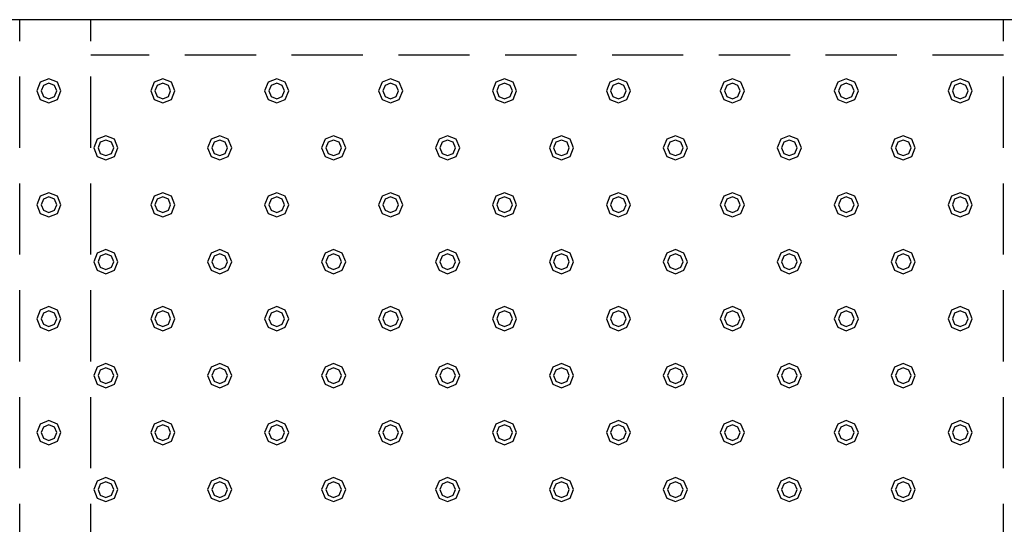
# Model space of a CAD drawing. Extents: x 140 to 16534, y 0 to 11240.
# Drawn here: x 5371 to 6063, y 9939 to 10293 of the extents above; entities that cross this region are included whole.
import ezdxf

# ---------------------------------------------------------------- set-up
doc = ezdxf.new("R2010")
doc.units = 0
doc.header["$LTSCALE"] = 20
doc.linetypes.add('HIDDEN', pattern=[0.375, 0.25, -0.125])
doc.layers.add('破線', color=2, linetype='HIDDEN')
doc.layers.add('部品1', color=7, linetype='CONTINUOUS')

msp = doc.modelspace()

# ---------------------------------------------------------------- linework, layer by layer
at = {"layer": '破線', "ltscale": 10}
for p, q in [((5371.01, 7428.33), (5371.01, 10293.33)), ((5421.01, 7428.33), (5421.01, 10293.33)), ((6062.01, 7428.33), (6062.01, 10293.33)), ((6062.01, 10268.33), (5421.01, 10268.33))]:
    msp.add_line(p, q, dxfattribs=at)
at = {"layer": '部品1'}
msp.add_line((6791.51, 10293.33), (4691.51, 10293.33), dxfattribs=at)
at = {"layer": '部品1', "color": 6, "ltscale": 50}
for points in [[(5385.5, 10249.34), (5383.01, 10243.33), (5385.5, 10237.32), (5391.51, 10234.83), (5397.52, 10237.32), (5400.01, 10243.33), (5397.52, 10249.34), (5391.51, 10251.83)], [(5387.62, 10247.22), (5386.01, 10243.33), (5387.62, 10239.44), (5391.51, 10237.83), (5395.4, 10239.44), (5397.01, 10243.33), (5395.4, 10247.22), (5391.51, 10248.83)], [(5465.5, 10249.34), (5463.01, 10243.33), (5465.5, 10237.32), (5471.51, 10234.83), (5477.52, 10237.32), (5480.01, 10243.33), (5477.52, 10249.34), (5471.51, 10251.83)], [(5467.62, 10247.22), (5466.01, 10243.33), (5467.62, 10239.44), (5471.51, 10237.83), (5475.4, 10239.44), (5477.01, 10243.33), (5475.4, 10247.22), (5471.51, 10248.83)], [(5545.5, 10249.34), (5543.01, 10243.33), (5545.5, 10237.32), (5551.51, 10234.83), (5557.52, 10237.32), (5560.01, 10243.33), (5557.52, 10249.34), (5551.51, 10251.83)], [(5547.62, 10247.22), (5546.01, 10243.33), (5547.62, 10239.44), (5551.51, 10237.83), (5555.4, 10239.44), (5557.01, 10243.33), (5555.4, 10247.22), (5551.51, 10248.83)], [(5625.5, 10249.34), (5623.01, 10243.33), (5625.5, 10237.32), (5631.51, 10234.83), (5637.52, 10237.32), (5640.01, 10243.33), (5637.52, 10249.34), (5631.51, 10251.83)], [(5627.62, 10247.22), (5626.01, 10243.33), (5627.62, 10239.44), (5631.51, 10237.83), (5635.4, 10239.44), (5637.01, 10243.33), (5635.4, 10247.22), (5631.51, 10248.83)], [(5705.5, 10249.34), (5703.01, 10243.33), (5705.5, 10237.32), (5711.51, 10234.83), (5717.52, 10237.32), (5720.01, 10243.33), (5717.52, 10249.34), (5711.51, 10251.83)], [(5707.62, 10247.22), (5706.01, 10243.33), (5707.62, 10239.44), (5711.51, 10237.83), (5715.4, 10239.44), (5717.01, 10243.33), (5715.4, 10247.22), (5711.51, 10248.83)], [(5785.5, 10249.34), (5783.01, 10243.33), (5785.5, 10237.32), (5791.51, 10234.83), (5797.52, 10237.32), (5800.01, 10243.33), (5797.52, 10249.34), (5791.51, 10251.83)], [(5787.62, 10247.22), (5786.01, 10243.33), (5787.62, 10239.44), (5791.51, 10237.83), (5795.4, 10239.44), (5797.01, 10243.33), (5795.4, 10247.22), (5791.51, 10248.83)], [(5865.5, 10249.34), (5863.01, 10243.33), (5865.5, 10237.32), (5871.51, 10234.83), (5877.52, 10237.32), (5880.01, 10243.33), (5877.52, 10249.34), (5871.51, 10251.83)], [(5867.62, 10247.22), (5866.01, 10243.33), (5867.62, 10239.44), (5871.51, 10237.83), (5875.4, 10239.44), (5877.01, 10243.33), (5875.4, 10247.22), (5871.51, 10248.83)], [(5945.5, 10249.34), (5943.01, 10243.33), (5945.5, 10237.32), (5951.51, 10234.83), (5957.52, 10237.32), (5960.01, 10243.33), (5957.52, 10249.34), (5951.51, 10251.83)], [(5947.62, 10247.22), (5946.01, 10243.33), (5947.62, 10239.44), (5951.51, 10237.83), (5955.4, 10239.44), (5957.01, 10243.33), (5955.4, 10247.22), (5951.51, 10248.83)], [(6025.5, 10249.34), (6023.01, 10243.33), (6025.5, 10237.32), (6031.51, 10234.83), (6037.52, 10237.32), (6040.01, 10243.33), (6037.52, 10249.34), (6031.51, 10251.83)], [(6027.62, 10247.22), (6026.01, 10243.33), (6027.62, 10239.44), (6031.51, 10237.83), (6035.4, 10239.44), (6037.01, 10243.33), (6035.4, 10247.22), (6031.51, 10248.83)], [(5425.5, 10209.34), (5423.01, 10203.33), (5425.5, 10197.32), (5431.51, 10194.83), (5437.52, 10197.32), (5440.01, 10203.33), (5437.52, 10209.34), (5431.51, 10211.83)], [(5427.62, 10207.22), (5426.01, 10203.33), (5427.62, 10199.44), (5431.51, 10197.83), (5435.4, 10199.44), (5437.01, 10203.33), (5435.4, 10207.22), (5431.51, 10208.83)], [(5505.5, 10209.34), (5503.01, 10203.33), (5505.5, 10197.32), (5511.51, 10194.83), (5517.52, 10197.32), (5520.01, 10203.33), (5517.52, 10209.34), (5511.51, 10211.83)], [(5507.62, 10207.22), (5506.01, 10203.33), (5507.62, 10199.44), (5511.51, 10197.83), (5515.4, 10199.44), (5517.01, 10203.33), (5515.4, 10207.22), (5511.51, 10208.83)], [(5585.5, 10209.34), (5583.01, 10203.33), (5585.5, 10197.32), (5591.51, 10194.83), (5597.52, 10197.32), (5600.01, 10203.33), (5597.52, 10209.34), (5591.51, 10211.83)], [(5587.62, 10207.22), (5586.01, 10203.33), (5587.62, 10199.44), (5591.51, 10197.83), (5595.4, 10199.44), (5597.01, 10203.33), (5595.4, 10207.22), (5591.51, 10208.83)], [(5665.5, 10209.34), (5663.01, 10203.33), (5665.5, 10197.32), (5671.51, 10194.83), (5677.52, 10197.32), (5680.01, 10203.33), (5677.52, 10209.34), (5671.51, 10211.83)], [(5667.62, 10207.22), (5666.01, 10203.33), (5667.62, 10199.44), (5671.51, 10197.83), (5675.4, 10199.44), (5677.01, 10203.33), (5675.4, 10207.22), (5671.51, 10208.83)], [(5745.5, 10209.34), (5743.01, 10203.33), (5745.5, 10197.32), (5751.51, 10194.83), (5757.52, 10197.32), (5760.01, 10203.33), (5757.52, 10209.34), (5751.51, 10211.83)], [(5747.62, 10207.22), (5746.01, 10203.33), (5747.62, 10199.44), (5751.51, 10197.83), (5755.4, 10199.44), (5757.01, 10203.33), (5755.4, 10207.22), (5751.51, 10208.83)], [(5825.5, 10209.34), (5823.01, 10203.33), (5825.5, 10197.32), (5831.51, 10194.83), (5837.52, 10197.32), (5840.01, 10203.33), (5837.52, 10209.34), (5831.51, 10211.83)], [(5827.62, 10207.22), (5826.01, 10203.33), (5827.62, 10199.44), (5831.51, 10197.83), (5835.4, 10199.44), (5837.01, 10203.33), (5835.4, 10207.22), (5831.51, 10208.83)], [(5905.5, 10209.34), (5903.01, 10203.33), (5905.5, 10197.32), (5911.51, 10194.83), (5917.52, 10197.32), (5920.01, 10203.33), (5917.52, 10209.34), (5911.51, 10211.83)], [(5907.62, 10207.22), (5906.01, 10203.33), (5907.62, 10199.44), (5911.51, 10197.83), (5915.4, 10199.44), (5917.01, 10203.33), (5915.4, 10207.22), (5911.51, 10208.83)], [(5985.5, 10209.34), (5983.01, 10203.33), (5985.5, 10197.32), (5991.51, 10194.83), (5997.52, 10197.32), (6000.01, 10203.33), (5997.52, 10209.34), (5991.51, 10211.83)], [(5987.62, 10207.22), (5986.01, 10203.33), (5987.62, 10199.44), (5991.51, 10197.83), (5995.4, 10199.44), (5997.01, 10203.33), (5995.4, 10207.22), (5991.51, 10208.83)], [(5385.5, 10169.34), (5383.01, 10163.33), (5385.5, 10157.32), (5391.51, 10154.83), (5397.52, 10157.32), (5400.01, 10163.33), (5397.52, 10169.34), (5391.51, 10171.83)], [(5387.62, 10167.22), (5386.01, 10163.33), (5387.62, 10159.44), (5391.51, 10157.83), (5395.4, 10159.44), (5397.01, 10163.33), (5395.4, 10167.22), (5391.51, 10168.83)], [(5465.5, 10169.34), (5463.01, 10163.33), (5465.5, 10157.32), (5471.51, 10154.83), (5477.52, 10157.32), (5480.01, 10163.33), (5477.52, 10169.34), (5471.51, 10171.83)], [(5467.62, 10167.22), (5466.01, 10163.33), (5467.62, 10159.44), (5471.51, 10157.83), (5475.4, 10159.44), (5477.01, 10163.33), (5475.4, 10167.22), (5471.51, 10168.83)], [(5545.5, 10169.34), (5543.01, 10163.33), (5545.5, 10157.32), (5551.51, 10154.83), (5557.52, 10157.32), (5560.01, 10163.33), (5557.52, 10169.34), (5551.51, 10171.83)], [(5547.62, 10167.22), (5546.01, 10163.33), (5547.62, 10159.44), (5551.51, 10157.83), (5555.4, 10159.44), (5557.01, 10163.33), (5555.4, 10167.22), (5551.51, 10168.83)], [(5625.5, 10169.34), (5623.01, 10163.33), (5625.5, 10157.32), (5631.51, 10154.83), (5637.52, 10157.32), (5640.01, 10163.33), (5637.52, 10169.34), (5631.51, 10171.83)], [(5627.62, 10167.22), (5626.01, 10163.33), (5627.62, 10159.44), (5631.51, 10157.83), (5635.4, 10159.44), (5637.01, 10163.33), (5635.4, 10167.22), (5631.51, 10168.83)], [(5705.5, 10169.34), (5703.01, 10163.33), (5705.5, 10157.32), (5711.51, 10154.83), (5717.52, 10157.32), (5720.01, 10163.33), (5717.52, 10169.34), (5711.51, 10171.83)], [(5707.62, 10167.22), (5706.01, 10163.33), (5707.62, 10159.44), (5711.51, 10157.83), (5715.4, 10159.44), (5717.01, 10163.33), (5715.4, 10167.22), (5711.51, 10168.83)], [(5785.5, 10169.34), (5783.01, 10163.33), (5785.5, 10157.32), (5791.51, 10154.83), (5797.52, 10157.32), (5800.01, 10163.33), (5797.52, 10169.34), (5791.51, 10171.83)], [(5787.62, 10167.22), (5786.01, 10163.33), (5787.62, 10159.44), (5791.51, 10157.83), (5795.4, 10159.44), (5797.01, 10163.33), (5795.4, 10167.22), (5791.51, 10168.83)], [(5865.5, 10169.34), (5863.01, 10163.33), (5865.5, 10157.32), (5871.51, 10154.83), (5877.52, 10157.32), (5880.01, 10163.33), (5877.52, 10169.34), (5871.51, 10171.83)], [(5867.62, 10167.22), (5866.01, 10163.33), (5867.62, 10159.44), (5871.51, 10157.83), (5875.4, 10159.44), (5877.01, 10163.33), (5875.4, 10167.22), (5871.51, 10168.83)], [(5945.5, 10169.34), (5943.01, 10163.33), (5945.5, 10157.32), (5951.51, 10154.83), (5957.52, 10157.32), (5960.01, 10163.33), (5957.52, 10169.34), (5951.51, 10171.83)], [(5947.62, 10167.22), (5946.01, 10163.33), (5947.62, 10159.44), (5951.51, 10157.83), (5955.4, 10159.44), (5957.01, 10163.33), (5955.4, 10167.22), (5951.51, 10168.83)], [(6025.5, 10169.34), (6023.01, 10163.33), (6025.5, 10157.32), (6031.51, 10154.83), (6037.52, 10157.32), (6040.01, 10163.33), (6037.52, 10169.34), (6031.51, 10171.83)], [(6027.62, 10167.22), (6026.01, 10163.33), (6027.62, 10159.44), (6031.51, 10157.83), (6035.4, 10159.44), (6037.01, 10163.33), (6035.4, 10167.22), (6031.51, 10168.83)], [(5425.5, 10129.34), (5423.01, 10123.33), (5425.5, 10117.32), (5431.51, 10114.83), (5437.52, 10117.32), (5440.01, 10123.33), (5437.52, 10129.34), (5431.51, 10131.83)], [(5505.5, 10129.34), (5503.01, 10123.33), (5505.5, 10117.32), (5511.51, 10114.83), (5517.52, 10117.32), (5520.01, 10123.33), (5517.52, 10129.34), (5511.51, 10131.83)], [(5585.5, 10129.34), (5583.01, 10123.33), (5585.5, 10117.32), (5591.51, 10114.83), (5597.52, 10117.32), (5600.01, 10123.33), (5597.52, 10129.34), (5591.51, 10131.83)], [(5665.5, 10129.34), (5663.01, 10123.33), (5665.5, 10117.32), (5671.51, 10114.83), (5677.52, 10117.32), (5680.01, 10123.33), (5677.52, 10129.34), (5671.51, 10131.83)], [(5745.5, 10129.34), (5743.01, 10123.33), (5745.5, 10117.32), (5751.51, 10114.83), (5757.52, 10117.32), (5760.01, 10123.33), (5757.52, 10129.34), (5751.51, 10131.83)], [(5825.5, 10129.34), (5823.01, 10123.33), (5825.5, 10117.32), (5831.51, 10114.83), (5837.52, 10117.32), (5840.01, 10123.33), (5837.52, 10129.34), (5831.51, 10131.83)], [(5905.5, 10129.34), (5903.01, 10123.33), (5905.5, 10117.32), (5911.51, 10114.83), (5917.52, 10117.32), (5920.01, 10123.33), (5917.52, 10129.34), (5911.51, 10131.83)], [(5985.5, 10129.34), (5983.01, 10123.33), (5985.5, 10117.32), (5991.51, 10114.83), (5997.52, 10117.32), (6000.01, 10123.33), (5997.52, 10129.34), (5991.51, 10131.83)], [(5427.62, 10127.22), (5426.01, 10123.33), (5427.62, 10119.44), (5431.51, 10117.83), (5435.4, 10119.44), (5437.01, 10123.33), (5435.4, 10127.22), (5431.51, 10128.83)], [(5507.62, 10127.22), (5506.01, 10123.33), (5507.62, 10119.44), (5511.51, 10117.83), (5515.4, 10119.44), (5517.01, 10123.33), (5515.4, 10127.22), (5511.51, 10128.83)], [(5587.62, 10127.22), (5586.01, 10123.33), (5587.62, 10119.44), (5591.51, 10117.83), (5595.4, 10119.44), (5597.01, 10123.33), (5595.4, 10127.22), (5591.51, 10128.83)], [(5667.62, 10127.22), (5666.01, 10123.33), (5667.62, 10119.44), (5671.51, 10117.83), (5675.4, 10119.44), (5677.01, 10123.33), (5675.4, 10127.22), (5671.51, 10128.83)], [(5747.62, 10127.22), (5746.01, 10123.33), (5747.62, 10119.44), (5751.51, 10117.83), (5755.4, 10119.44), (5757.01, 10123.33), (5755.4, 10127.22), (5751.51, 10128.83)], [(5827.62, 10127.22), (5826.01, 10123.33), (5827.62, 10119.44), (5831.51, 10117.83), (5835.4, 10119.44), (5837.01, 10123.33), (5835.4, 10127.22), (5831.51, 10128.83)], [(5907.62, 10127.22), (5906.01, 10123.33), (5907.62, 10119.44), (5911.51, 10117.83), (5915.4, 10119.44), (5917.01, 10123.33), (5915.4, 10127.22), (5911.51, 10128.83)], [(5987.62, 10127.22), (5986.01, 10123.33), (5987.62, 10119.44), (5991.51, 10117.83), (5995.4, 10119.44), (5997.01, 10123.33), (5995.4, 10127.22), (5991.51, 10128.83)], [(5385.5, 10089.34), (5383.01, 10083.33), (5385.5, 10077.32), (5391.51, 10074.83), (5397.52, 10077.32), (5400.01, 10083.33), (5397.52, 10089.34), (5391.51, 10091.83)], [(5465.5, 10089.34), (5463.01, 10083.33), (5465.5, 10077.32), (5471.51, 10074.83), (5477.52, 10077.32), (5480.01, 10083.33), (5477.52, 10089.34), (5471.51, 10091.83)], [(5545.5, 10089.34), (5543.01, 10083.33), (5545.5, 10077.32), (5551.51, 10074.83), (5557.52, 10077.32), (5560.01, 10083.33), (5557.52, 10089.34), (5551.51, 10091.83)], [(5625.5, 10089.34), (5623.01, 10083.33), (5625.5, 10077.32), (5631.51, 10074.83), (5637.52, 10077.32), (5640.01, 10083.33), (5637.52, 10089.34), (5631.51, 10091.83)], [(5705.5, 10089.34), (5703.01, 10083.33), (5705.5, 10077.32), (5711.51, 10074.83), (5717.52, 10077.32), (5720.01, 10083.33), (5717.52, 10089.34), (5711.51, 10091.83)], [(5785.5, 10089.34), (5783.01, 10083.33), (5785.5, 10077.32), (5791.51, 10074.83), (5797.52, 10077.32), (5800.01, 10083.33), (5797.52, 10089.34), (5791.51, 10091.83)], [(5865.5, 10089.34), (5863.01, 10083.33), (5865.5, 10077.32), (5871.51, 10074.83), (5877.52, 10077.32), (5880.01, 10083.33), (5877.52, 10089.34), (5871.51, 10091.83)], [(5945.5, 10089.34), (5943.01, 10083.33), (5945.5, 10077.32), (5951.51, 10074.83), (5957.52, 10077.32), (5960.01, 10083.33), (5957.52, 10089.34), (5951.51, 10091.83)], [(6025.5, 10089.34), (6023.01, 10083.33), (6025.5, 10077.32), (6031.51, 10074.83), (6037.52, 10077.32), (6040.01, 10083.33), (6037.52, 10089.34), (6031.51, 10091.83)], [(5387.62, 10087.22), (5386.01, 10083.33), (5387.62, 10079.44), (5391.51, 10077.83), (5395.4, 10079.44), (5397.01, 10083.33), (5395.4, 10087.22), (5391.51, 10088.83)], [(5467.62, 10087.22), (5466.01, 10083.33), (5467.62, 10079.44), (5471.51, 10077.83), (5475.4, 10079.44), (5477.01, 10083.33), (5475.4, 10087.22), (5471.51, 10088.83)], [(5547.62, 10087.22), (5546.01, 10083.33), (5547.62, 10079.44), (5551.51, 10077.83), (5555.4, 10079.44), (5557.01, 10083.33), (5555.4, 10087.22), (5551.51, 10088.83)], [(5627.62, 10087.22), (5626.01, 10083.33), (5627.62, 10079.44), (5631.51, 10077.83), (5635.4, 10079.44), (5637.01, 10083.33), (5635.4, 10087.22), (5631.51, 10088.83)], [(5707.62, 10087.22), (5706.01, 10083.33), (5707.62, 10079.44), (5711.51, 10077.83), (5715.4, 10079.44), (5717.01, 10083.33), (5715.4, 10087.22), (5711.51, 10088.83)], [(5787.62, 10087.22), (5786.01, 10083.33), (5787.62, 10079.44), (5791.51, 10077.83), (5795.4, 10079.44), (5797.01, 10083.33), (5795.4, 10087.22), (5791.51, 10088.83)], [(5867.62, 10087.22), (5866.01, 10083.33), (5867.62, 10079.44), (5871.51, 10077.83), (5875.4, 10079.44), (5877.01, 10083.33), (5875.4, 10087.22), (5871.51, 10088.83)], [(5947.62, 10087.22), (5946.01, 10083.33), (5947.62, 10079.44), (5951.51, 10077.83), (5955.4, 10079.44), (5957.01, 10083.33), (5955.4, 10087.22), (5951.51, 10088.83)], [(6027.62, 10087.22), (6026.01, 10083.33), (6027.62, 10079.44), (6031.51, 10077.83), (6035.4, 10079.44), (6037.01, 10083.33), (6035.4, 10087.22), (6031.51, 10088.83)], [(5425.5, 10049.34), (5423.01, 10043.33), (5425.5, 10037.32), (5431.51, 10034.83), (5437.52, 10037.32), (5440.01, 10043.33), (5437.52, 10049.34), (5431.51, 10051.83)], [(5427.62, 10047.22), (5426.01, 10043.33), (5427.62, 10039.44), (5431.51, 10037.83), (5435.4, 10039.44), (5437.01, 10043.33), (5435.4, 10047.22), (5431.51, 10048.83)], [(5505.5, 10049.34), (5503.01, 10043.33), (5505.5, 10037.32), (5511.51, 10034.83), (5517.52, 10037.32), (5520.01, 10043.33), (5517.52, 10049.34), (5511.51, 10051.83)], [(5507.62, 10047.22), (5506.01, 10043.33), (5507.62, 10039.44), (5511.51, 10037.83), (5515.4, 10039.44), (5517.01, 10043.33), (5515.4, 10047.22), (5511.51, 10048.83)], [(5585.5, 10049.34), (5583.01, 10043.33), (5585.5, 10037.32), (5591.51, 10034.83), (5597.52, 10037.32), (5600.01, 10043.33), (5597.52, 10049.34), (5591.51, 10051.83)], [(5587.62, 10047.22), (5586.01, 10043.33), (5587.62, 10039.44), (5591.51, 10037.83), (5595.4, 10039.44), (5597.01, 10043.33), (5595.4, 10047.22), (5591.51, 10048.83)], [(5665.5, 10049.34), (5663.01, 10043.33), (5665.5, 10037.32), (5671.51, 10034.83), (5677.52, 10037.32), (5680.01, 10043.33), (5677.52, 10049.34), (5671.51, 10051.83)], [(5667.62, 10047.22), (5666.01, 10043.33), (5667.62, 10039.44), (5671.51, 10037.83), (5675.4, 10039.44), (5677.01, 10043.33), (5675.4, 10047.22), (5671.51, 10048.83)], [(5745.5, 10049.34), (5743.01, 10043.33), (5745.5, 10037.32), (5751.51, 10034.83), (5757.52, 10037.32), (5760.01, 10043.33), (5757.52, 10049.34), (5751.51, 10051.83)], [(5747.62, 10047.22), (5746.01, 10043.33), (5747.62, 10039.44), (5751.51, 10037.83), (5755.4, 10039.44), (5757.01, 10043.33), (5755.4, 10047.22), (5751.51, 10048.83)], [(5825.5, 10049.34), (5823.01, 10043.33), (5825.5, 10037.32), (5831.51, 10034.83), (5837.52, 10037.32), (5840.01, 10043.33), (5837.52, 10049.34), (5831.51, 10051.83)], [(5827.62, 10047.22), (5826.01, 10043.33), (5827.62, 10039.44), (5831.51, 10037.83), (5835.4, 10039.44), (5837.01, 10043.33), (5835.4, 10047.22), (5831.51, 10048.83)], [(5905.5, 10049.34), (5903.01, 10043.33), (5905.5, 10037.32), (5911.51, 10034.83), (5917.52, 10037.32), (5920.01, 10043.33), (5917.52, 10049.34), (5911.51, 10051.83)], [(5907.62, 10047.22), (5906.01, 10043.33), (5907.62, 10039.44), (5911.51, 10037.83), (5915.4, 10039.44), (5917.01, 10043.33), (5915.4, 10047.22), (5911.51, 10048.83)], [(5985.5, 10049.34), (5983.01, 10043.33), (5985.5, 10037.32), (5991.51, 10034.83), (5997.52, 10037.32), (6000.01, 10043.33), (5997.52, 10049.34), (5991.51, 10051.83)], [(5987.62, 10047.22), (5986.01, 10043.33), (5987.62, 10039.44), (5991.51, 10037.83), (5995.4, 10039.44), (5997.01, 10043.33), (5995.4, 10047.22), (5991.51, 10048.83)], [(5385.5, 10009.34), (5383.01, 10003.33), (5385.5, 9997.32), (5391.51, 9994.83), (5397.52, 9997.32), (5400.01, 10003.33), (5397.52, 10009.34), (5391.51, 10011.83)], [(5387.62, 10007.22), (5386.01, 10003.33), (5387.62, 9999.44), (5391.51, 9997.83), (5395.4, 9999.44), (5397.01, 10003.33), (5395.4, 10007.22), (5391.51, 10008.83)], [(5465.5, 10009.34), (5463.01, 10003.33), (5465.5, 9997.32), (5471.51, 9994.83), (5477.52, 9997.32), (5480.01, 10003.33), (5477.52, 10009.34), (5471.51, 10011.83)], [(5467.62, 10007.22), (5466.01, 10003.33), (5467.62, 9999.44), (5471.51, 9997.83), (5475.4, 9999.44), (5477.01, 10003.33), (5475.4, 10007.22), (5471.51, 10008.83)], [(5545.5, 10009.34), (5543.01, 10003.33), (5545.5, 9997.32), (5551.51, 9994.83), (5557.52, 9997.32), (5560.01, 10003.33), (5557.52, 10009.34), (5551.51, 10011.83)], [(5547.62, 10007.22), (5546.01, 10003.33), (5547.62, 9999.44), (5551.51, 9997.83), (5555.4, 9999.44), (5557.01, 10003.33), (5555.4, 10007.22), (5551.51, 10008.83)], [(5625.5, 10009.34), (5623.01, 10003.33), (5625.5, 9997.32), (5631.51, 9994.83), (5637.52, 9997.32), (5640.01, 10003.33), (5637.52, 10009.34), (5631.51, 10011.83)], [(5627.62, 10007.22), (5626.01, 10003.33), (5627.62, 9999.44), (5631.51, 9997.83), (5635.4, 9999.44), (5637.01, 10003.33), (5635.4, 10007.22), (5631.51, 10008.83)], [(5705.5, 10009.34), (5703.01, 10003.33), (5705.5, 9997.32), (5711.51, 9994.83), (5717.52, 9997.32), (5720.01, 10003.33), (5717.52, 10009.34), (5711.51, 10011.83)], [(5707.62, 10007.22), (5706.01, 10003.33), (5707.62, 9999.44), (5711.51, 9997.83), (5715.4, 9999.44), (5717.01, 10003.33), (5715.4, 10007.22), (5711.51, 10008.83)], [(5785.5, 10009.34), (5783.01, 10003.33), (5785.5, 9997.32), (5791.51, 9994.83), (5797.52, 9997.32), (5800.01, 10003.33), (5797.52, 10009.34), (5791.51, 10011.83)], [(5787.62, 10007.22), (5786.01, 10003.33), (5787.62, 9999.44), (5791.51, 9997.83), (5795.4, 9999.44), (5797.01, 10003.33), (5795.4, 10007.22), (5791.51, 10008.83)], [(5865.5, 10009.34), (5863.01, 10003.33), (5865.5, 9997.32), (5871.51, 9994.83), (5877.52, 9997.32), (5880.01, 10003.33), (5877.52, 10009.34), (5871.51, 10011.83)], [(5867.62, 10007.22), (5866.01, 10003.33), (5867.62, 9999.44), (5871.51, 9997.83), (5875.4, 9999.44), (5877.01, 10003.33), (5875.4, 10007.22), (5871.51, 10008.83)], [(5945.5, 10009.34), (5943.01, 10003.33), (5945.5, 9997.32), (5951.51, 9994.83), (5957.52, 9997.32), (5960.01, 10003.33), (5957.52, 10009.34), (5951.51, 10011.83)], [(5947.62, 10007.22), (5946.01, 10003.33), (5947.62, 9999.44), (5951.51, 9997.83), (5955.4, 9999.44), (5957.01, 10003.33), (5955.4, 10007.22), (5951.51, 10008.83)], [(6025.5, 10009.34), (6023.01, 10003.33), (6025.5, 9997.32), (6031.51, 9994.83), (6037.52, 9997.32), (6040.01, 10003.33), (6037.52, 10009.34), (6031.51, 10011.83)], [(6027.62, 10007.22), (6026.01, 10003.33), (6027.62, 9999.44), (6031.51, 9997.83), (6035.4, 9999.44), (6037.01, 10003.33), (6035.4, 10007.22), (6031.51, 10008.83)], [(5425.5, 9969.34), (5423.01, 9963.33), (5425.5, 9957.32), (5431.51, 9954.83), (5437.52, 9957.32), (5440.01, 9963.33), (5437.52, 9969.34), (5431.51, 9971.83)], [(5505.5, 9969.34), (5503.01, 9963.33), (5505.5, 9957.32), (5511.51, 9954.83), (5517.52, 9957.32), (5520.01, 9963.33), (5517.52, 9969.34), (5511.51, 9971.83)], [(5585.5, 9969.34), (5583.01, 9963.33), (5585.5, 9957.32), (5591.51, 9954.83), (5597.52, 9957.32), (5600.01, 9963.33), (5597.52, 9969.34), (5591.51, 9971.83)], [(5665.5, 9969.34), (5663.01, 9963.33), (5665.5, 9957.32), (5671.51, 9954.83), (5677.52, 9957.32), (5680.01, 9963.33), (5677.52, 9969.34), (5671.51, 9971.83)], [(5745.5, 9969.34), (5743.01, 9963.33), (5745.5, 9957.32), (5751.51, 9954.83), (5757.52, 9957.32), (5760.01, 9963.33), (5757.52, 9969.34), (5751.51, 9971.83)], [(5825.5, 9969.34), (5823.01, 9963.33), (5825.5, 9957.32), (5831.51, 9954.83), (5837.52, 9957.32), (5840.01, 9963.33), (5837.52, 9969.34), (5831.51, 9971.83)], [(5905.5, 9969.34), (5903.01, 9963.33), (5905.5, 9957.32), (5911.51, 9954.83), (5917.52, 9957.32), (5920.01, 9963.33), (5917.52, 9969.34), (5911.51, 9971.83)], [(5985.5, 9969.34), (5983.01, 9963.33), (5985.5, 9957.32), (5991.51, 9954.83), (5997.52, 9957.32), (6000.01, 9963.33), (5997.52, 9969.34), (5991.51, 9971.83)], [(5427.62, 9967.22), (5426.01, 9963.33), (5427.62, 9959.44), (5431.51, 9957.83), (5435.4, 9959.44), (5437.01, 9963.33), (5435.4, 9967.22), (5431.51, 9968.83)], [(5507.62, 9967.22), (5506.01, 9963.33), (5507.62, 9959.44), (5511.51, 9957.83), (5515.4, 9959.44), (5517.01, 9963.33), (5515.4, 9967.22), (5511.51, 9968.83)], [(5587.62, 9967.22), (5586.01, 9963.33), (5587.62, 9959.44), (5591.51, 9957.83), (5595.4, 9959.44), (5597.01, 9963.33), (5595.4, 9967.22), (5591.51, 9968.83)], [(5667.62, 9967.22), (5666.01, 9963.33), (5667.62, 9959.44), (5671.51, 9957.83), (5675.4, 9959.44), (5677.01, 9963.33), (5675.4, 9967.22), (5671.51, 9968.83)], [(5747.62, 9967.22), (5746.01, 9963.33), (5747.62, 9959.44), (5751.51, 9957.83), (5755.4, 9959.44), (5757.01, 9963.33), (5755.4, 9967.22), (5751.51, 9968.83)], [(5827.62, 9967.22), (5826.01, 9963.33), (5827.62, 9959.44), (5831.51, 9957.83), (5835.4, 9959.44), (5837.01, 9963.33), (5835.4, 9967.22), (5831.51, 9968.83)], [(5907.62, 9967.22), (5906.01, 9963.33), (5907.62, 9959.44), (5911.51, 9957.83), (5915.4, 9959.44), (5917.01, 9963.33), (5915.4, 9967.22), (5911.51, 9968.83)], [(5987.62, 9967.22), (5986.01, 9963.33), (5987.62, 9959.44), (5991.51, 9957.83), (5995.4, 9959.44), (5997.01, 9963.33), (5995.4, 9967.22), (5991.51, 9968.83)]]:
    msp.add_lwpolyline(points, close=True, dxfattribs=at)

doc.saveas('drawing.dxf')
